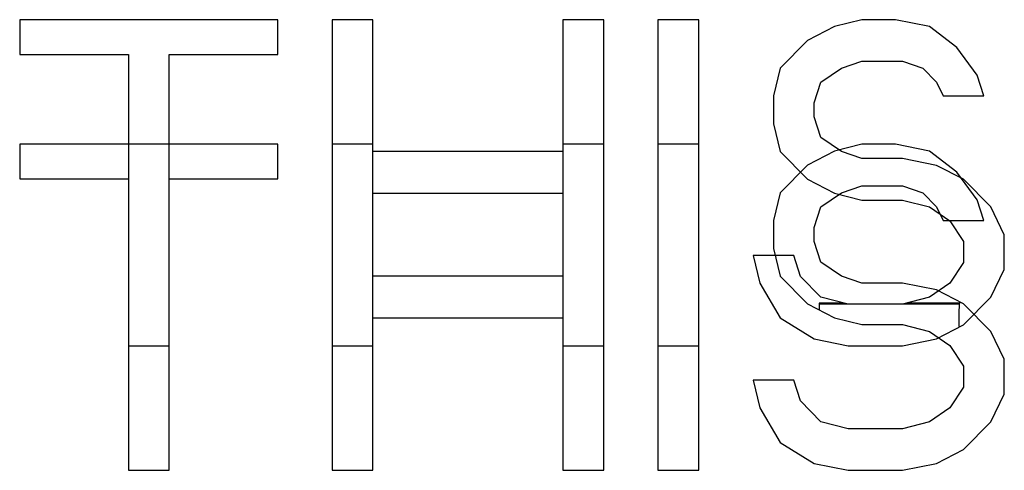
# Paper-space layout '177R0621_4_4' of a CAD drawing. Units: millimetres. Extents: x 0 to 841, y 0 to 594.
# Drawn here: x 443 to 447, y 423 to 425 of the extents above; entities that cross this region are included whole.
import ezdxf

# ---------------------------------------------------------------- set-up
doc = ezdxf.new("R2010")
doc.units = ezdxf.units.MM
doc.header["$LTSCALE"] = 46.255
doc.layers.get('0').update_dxf_attribs({"linetype": 'CONTINUOUS'})
doc.layers.add('ROUNDS', color=7, linetype='CONTINUOUS')

psp = doc.layouts.new('177R0621_4_4')

# ---------------------------------------------------------------- linework, layer by layer
at = {"color": 7, "linetype": 'CONTINUOUS'}
for p, q in [((443.1609, 425.4311), (443.1609, 425.2821)), ((444.2693, 425.4311), (443.1609, 425.4311)), ((444.2693, 425.2821), (444.2693, 425.4311)), ((444.5026, 425.4311), (444.5026, 423.4961)), ((444.6776, 425.4311), (444.5026, 425.4311)), ((444.6776, 423.4961), (444.6776, 425.4311)), ((445.4943, 425.4311), (445.4943, 423.4961)), ((445.6693, 425.4311), (445.4943, 425.4311)), ((445.6693, 423.4961), (445.6693, 425.4311)), ((445.9026, 425.4311), (445.9026, 423.4961)), ((446.0776, 425.4311), (445.9026, 425.4311)), ((446.0776, 423.4961), (446.0776, 425.4311)), ((446.7776, 425.4311), (446.6609, 425.4013)), ((446.9234, 425.4311), (446.7776, 425.4311)), ((447.0693, 425.4013), (446.9234, 425.4311)), ((446.6609, 425.4013), (446.5443, 425.3417)), ((447.1859, 425.3119), (447.0693, 425.4013)), ((446.5443, 425.3417), (446.4276, 425.2225)), ((447.2734, 425.1928), (447.1859, 425.3119)), ((443.1609, 425.2821), (443.6276, 425.2821)), ((443.6276, 425.2821), (443.6276, 423.4961)), ((443.8026, 423.4961), (443.8026, 425.2821)), ((443.8026, 425.2821), (444.2693, 425.2821)), ((446.6901, 425.2225), (446.7776, 425.2523)), ((446.7776, 425.2523), (446.9526, 425.2523)), ((446.9526, 425.2523), (447.0401, 425.2225)), ((446.4276, 425.2225), (446.3984, 425.1034)), ((446.6026, 425.163), (446.6901, 425.2225)), ((447.0401, 425.2225), (447.0984, 425.163)), ((446.5734, 425.0736), (446.6026, 425.163)), ((447.0984, 425.163), (447.1276, 425.1034)), ((447.3026, 425.1034), (447.2734, 425.1928)), ((446.3984, 425.1034), (446.3984, 424.9842)), ((446.5734, 425.014), (446.5734, 425.0736)), ((447.1276, 425.1034), (447.3026, 425.1034)), ((446.6026, 424.9247), (446.5734, 425.014)), ((446.3984, 424.9842), (446.4276, 424.8651)), ((446.6901, 424.8651), (446.6026, 424.9247)), ((443.1609, 424.8961), (443.1609, 424.7471)), ((444.2693, 424.8961), (443.1609, 424.8961)), ((444.2693, 424.7471), (444.2693, 424.8961)), ((444.6776, 424.8961), (444.5026, 424.8961)), ((445.4943, 424.8651), (444.6776, 424.8651)), ((445.6693, 424.8961), (445.4943, 424.8961)), ((446.0776, 424.8961), (445.9026, 424.8961)), ((446.4276, 424.8651), (446.5443, 424.746)), ((446.6609, 424.8663), (446.5443, 424.8067)), ((446.7776, 424.8961), (446.6609, 424.8663)), ((446.7776, 424.8353), (446.6901, 424.8651)), ((446.9234, 424.8961), (446.7776, 424.8961)), ((447.0693, 424.8663), (446.9234, 424.8961)), ((447.1859, 424.7769), (447.0693, 424.8663)), ((446.9526, 424.8353), (446.7776, 424.8353)), ((447.0984, 424.8055), (446.9526, 424.8353)), ((446.5443, 424.8067), (446.4276, 424.6875)), ((447.2151, 424.746), (447.0984, 424.8055)), ((443.1609, 424.7471), (443.6276, 424.7471)), ((443.8026, 424.7471), (444.2693, 424.7471)), ((446.5443, 424.746), (446.6609, 424.6864)), ((447.2734, 424.6578), (447.1859, 424.7769)), ((447.3318, 424.6268), (447.2151, 424.746)), ((446.6901, 424.6875), (446.7776, 424.7173)), ((446.7776, 424.7173), (446.9526, 424.7173)), ((446.9526, 424.7173), (447.0401, 424.6875)), ((444.6776, 424.6864), (445.4943, 424.6864)), ((446.4276, 424.6875), (446.3984, 424.5684)), ((446.6026, 424.628), (446.6901, 424.6875)), ((446.6609, 424.6864), (446.7776, 424.6566)), ((446.7776, 424.6566), (446.9526, 424.6566)), ((446.9526, 424.6566), (447.0693, 424.6268)), ((447.0401, 424.6875), (447.0984, 424.628)), ((447.3026, 424.5684), (447.2734, 424.6578)), ((446.5734, 424.5386), (446.6026, 424.628)), ((447.0693, 424.6268), (447.1568, 424.5672)), ((447.0984, 424.628), (447.1276, 424.5684)), ((447.3901, 424.5077), (447.3318, 424.6268)), ((446.3984, 424.5684), (446.3984, 424.4492)), ((447.1276, 424.5684), (447.3026, 424.5684)), ((447.1568, 424.5672), (447.2151, 424.4779)), ((446.5734, 424.479), (446.5734, 424.5386)), ((447.3901, 424.3587), (447.3901, 424.5077)), ((446.3984, 424.4492), (446.4276, 424.3301)), ((446.6026, 424.3897), (446.5734, 424.479)), ((447.2151, 424.4779), (447.2151, 424.3885)), ((446.3109, 424.4183), (446.3401, 424.2991)), ((446.4859, 424.4183), (446.3109, 424.4183)), ((446.5151, 424.3289), (446.4859, 424.4183)), ((446.6901, 424.3301), (446.6026, 424.3897)), ((447.2151, 424.3885), (447.1568, 424.2991)), ((447.3318, 424.2396), (447.3901, 424.3587)), ((445.4943, 424.3301), (444.6776, 424.3301)), ((446.4276, 424.3301), (446.5443, 424.2109)), ((446.6026, 424.2396), (446.5151, 424.3289)), ((446.7776, 424.3003), (446.6901, 424.3301)), ((446.3401, 424.2991), (446.4276, 424.1502)), ((446.9526, 424.3003), (446.7776, 424.3003)), ((447.0984, 424.2705), (446.9526, 424.3003)), ((447.1568, 424.2991), (447.0693, 424.2396)), ((447.2151, 424.2109), (447.0984, 424.2705)), ((446.7193, 424.2098), (446.6026, 424.2396)), ((447.0693, 424.2396), (446.9526, 424.2098)), ((447.2151, 424.1204), (447.3318, 424.2396)), ((446.5443, 424.2109), (446.6609, 424.1514)), ((446.7025, 424.2141), (446.5949, 424.2141)), ((446.9526, 424.2098), (446.7193, 424.2098)), ((447.2002, 424.2141), (446.9693, 424.2141)), ((447.3318, 424.0918), (447.2151, 424.2109)), ((444.6776, 424.1514), (445.4943, 424.1514)), ((446.4276, 424.1502), (446.5734, 424.0608)), ((446.6609, 424.1514), (446.7776, 424.1216)), ((446.7776, 424.1216), (446.9526, 424.1216)), ((446.9526, 424.1216), (447.0693, 424.0918)), ((447.0984, 424.0608), (447.2151, 424.1204)), ((446.5734, 424.0608), (446.7193, 424.0311)), ((446.9526, 424.0311), (447.0984, 424.0608)), ((447.0693, 424.0918), (447.1568, 424.0322)), ((447.3901, 423.9727), (447.3318, 424.0918)), ((443.6276, 424.0311), (443.8026, 424.0311)), ((444.5026, 424.0311), (444.6776, 424.0311)), ((445.4943, 424.0311), (445.6693, 424.0311)), ((445.9026, 424.0311), (446.0776, 424.0311)), ((446.7193, 424.0311), (446.9526, 424.0311)), ((447.1568, 424.0322), (447.2151, 423.9429)), ((447.2151, 423.9429), (447.2151, 423.8535)), ((447.3901, 423.8237), (447.3901, 423.9727)), ((446.3109, 423.8833), (446.3401, 423.7641)), ((446.4859, 423.8833), (446.3109, 423.8833)), ((446.5151, 423.7939), (446.4859, 423.8833)), ((447.2151, 423.8535), (447.1568, 423.7641)), ((447.3318, 423.7046), (447.3901, 423.8237)), ((446.3401, 423.7641), (446.4276, 423.6152)), ((446.6026, 423.7046), (446.5151, 423.7939)), ((447.1568, 423.7641), (447.0693, 423.7046)), ((446.7193, 423.6748), (446.6026, 423.7046)), ((447.0693, 423.7046), (446.9526, 423.6748)), ((447.2151, 423.5854), (447.3318, 423.7046)), ((446.9526, 423.6748), (446.7193, 423.6748)), ((446.4276, 423.6152), (446.5734, 423.5258)), ((447.0984, 423.5258), (447.2151, 423.5854)), ((446.5734, 423.5258), (446.7193, 423.4961)), ((446.9526, 423.4961), (447.0984, 423.5258)), ((443.6276, 423.4961), (443.8026, 423.4961)), ((444.5026, 423.4961), (444.6776, 423.4961)), ((445.4943, 423.4961), (445.6693, 423.4961)), ((445.9026, 423.4961), (446.0776, 423.4961)), ((446.7193, 423.4961), (446.9526, 423.4961))]:
    psp.add_line(p, q, dxfattribs=at)
at = {"layer": 'ROUNDS', "color": 7, "linetype": 'CONTINUOUS'}
for p, q in [((446.5949, 424.2141), (446.5949, 424.1851)), ((446.5986, 424.2104), (446.5949, 424.2141)), ((446.5986, 424.2104), (446.7193, 424.2104)), ((446.9526, 424.2104), (447.1965, 424.2104))]:
    psp.add_line(p, q, dxfattribs=at)
psp.add_ellipse((447.1965, 423.8104), major_axis=(0, 0.4), ratio=0.008727, start_param=0.008727, end_param=0.713346, dxfattribs=at)

doc.saveas('drawing.dxf')
